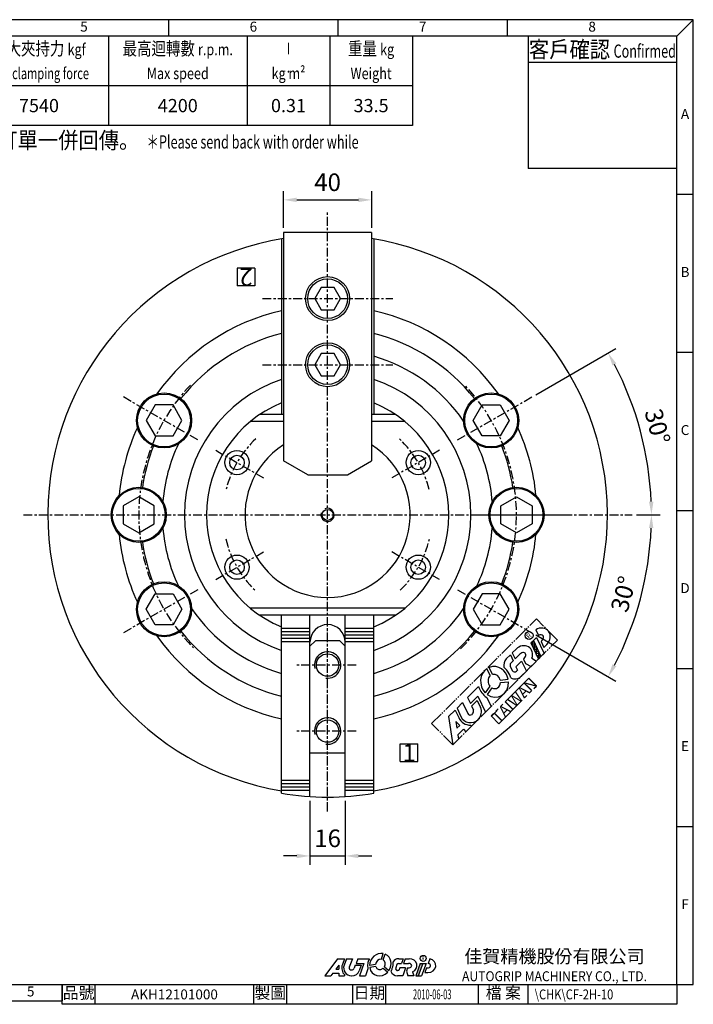
# Model space of a CAD drawing. Units: millimetres. Extents: x -8 to 623, y -9 to 438.
# Drawn here: x 317 to 623, y -9 to 438 of the extents above; entities that cross this region are included whole.
import ezdxf
from ezdxf.enums import TextEntityAlignment as Align

# ---------------------------------------------------------------- set-up
doc = ezdxf.new("R2010")
doc.units = ezdxf.units.MM
doc.linetypes.add('CENTER', pattern=[7, 4, -1, 1, -1])
doc.linetypes.add('PHANTOM', pattern=[22.5, 15, -1.5, 1.5, -1.5, 1.5, -1.5])
for name, color, linetype in [('BORDER', 7, 'Continuous'), ('CENTER', 4, 'CENTER'), ('DIM', 1, 'Continuous'), ('DRAW', 7, 'Continuous'), ('PHANTOM', 6, 'PHANTOM')]:
    doc.layers.add(name, color=color, linetype=linetype)
doc.styles.add('ROMANS', font='romans')
doc.styles.get("Standard").update_dxf_attribs({"font": 'ROMANS.shx', "bigfont": 'CHINESET.shx'})
doc.dimstyles.get("Standard").update_dxf_attribs({"dimtxt": 4, "dimasz": 3, "dimexe": 0.18, "dimexo": 0.06, "dimgap": 2, "dimtad": 1, "dimzin": 9, "dimdsep": 46, "dimtxsty": 'ROMANS', "dimcen": 0.09, "dimclrd": 2, "dimclre": 2, "dimclrt": 256, "dimaunit": 1, "dimadec": 0, "dimazin": 0, "dimtfac": 0.625, "dimtix": 1, "dimtmove": 2, "dimatfit": 3, "dimfxl": 0, "dimtolj": 1, "dimtzin": 9, "dimarcsym": 0})

# ---------------------------------------------------------------- blocks, each defined once
blk = doc.blocks.new('A3(確認圖專用)')
at = {"layer": 'BORDER', "color": 2}
for p, q in [((415, 292), (-5, 292)), ((-5, 292), (-5, 0)), ((0, 287), (-5, 292)), ((51.25, 287), (51.25, 292)), ((102.5, 287), (102.5, 292)), ((153.75, 287), (153.75, 292)), ((205, 287), (205, 292)), ((256.25, 287), (256.25, 292)), ((307.5, 287), (307.5, 292)), ((358.75, 287), (358.75, 292)), ((410, 287), (415, 292)), ((415, 0), (415, 292)), ((0, 239.16), (-5, 239.16)), ((410, 239.16), (415, 239.16)), ((0, 191.33), (-5, 191.33)), ((410, 191.33), (415, 191.33)), ((0, 143.5), (-5, 143.5)), ((410, 143.5), (415, 143.5)), ((0, 95.66), (-5, 95.66)), ((410, 95.66), (415, 95.66)), ((0, 47.83), (-5, 47.83)), ((410, 47.83), (415, 47.83)), ((0, 0), (-5, 0)), ((51.25, 0), (51.25, -5)), ((102.5, 0), (102.5, -5)), ((153.75, 0), (153.75, -5)), ((205, 0), (205, -5)), ((224, 0), (224, -5)), ((410, 0), (415, 0)), ((36, -5), (224, -5))]:
    blk.add_line(p, q, dxfattribs=at)
at = {"layer": 'BORDER'}
for p, q in [((410, 287), (0, 287)), ((0, 287), (0, 0)), ((410, 0), (410, 287)), ((0, 0), (410, 0))]:
    blk.add_line(p, q, dxfattribs=at)
at = {"layer": 'BORDER', "color": 1, "char_height": 3, "attachment_point": 5}
for s, insert, width in [('1', (25.62, 289.5), 51.25), ('2', (76.88, 289.5), 51.25), ('3', (128.12, 289.5), 51.25), ('4', (179.38, 289.5), 51.25), ('5', (230.62, 289.5), 51.25), ('6', (281.88, 289.5), 51.25), ('7', (333.12, 289.5), 51.25), ('8', (384.38, 289.5), 51.25), ('A', (-2.5, 263.08), 5), ('A', (412.5, 263.08), 5), ('B', (-2.5, 215.25), 5), ('B', (412.5, 215.25), 5), ('C', (-2.5, 167.41), 5), ('C', (412.5, 167.41), 5), ('D', (-2.5, 119.58), 5), ('D', (412.5, 119.58), 5), ('E', (-2.5, 71.75), 5), ('E', (412.5, 71.75), 5), ('F', (-2.5, 23.91), 5), ('F', (412.5, 23.91), 5), ('1', (43.62, -2.5), 15.25), ('2', (76.88, -2.5), 51.25), ('3', (128.12, -2.5), 51.25), ('4', (179.38, -2.5), 51.25), ('5', (214.5, -2.5), 19)]:
    blk.add_mtext(s, dxfattribs=dict(at, insert=insert, width=width))
blk = doc.blocks.new('AG-A3(夾頭)標題欄')
at = {"layer": 'BORDER'}
blk.add_hatch(color=1, dxfattribs=at).paths.add_polyline_path([(-76.83, 6.4), (-77.63, 6.4), (-79.01, 2.6), (-78.21, 2.6)])
at = {"layer": 'BORDER', "color": 2}
for p, q in [((-410, 287), (-402.5, 279.5)), ((-372, 287), (-372, 260)), ((-340, 287), (-340, 260)), ((-308, 287), (-308, 260)), ((-256, 287), (-256, 260)), ((-214, 287), (-214, 260)), ((-172, 287), (-172, 260)), ((-130, 287), (-130, 260)), ((-105, 287), (-105, 260)), ((-379.5, 279.5), (-402.5, 279.5)), ((-379.5, 279.5), (-372, 272)), ((-256, 279.5), (-308, 279.5)), ((-282, 279.5), (-282, 260)), ((0, 279), (-45, 279)), ((-80, 272), (-410, 272)), ((-410, 0), (-410, -6)), ((-398, 0), (-398, -6)), ((-386, 0), (-386, -6)), ((-374, 0), (-374, -6)), ((-186, -6), (-186, 0)), ((-176, -6), (-176, 0)), ((-128, -6), (-128, 0)), ((-118, -6), (-118, 0)), ((-98, -6), (-98, 0)), ((-88, -6), (-88, 0)), ((0, 0), (0, -6)), ((-60, -6), (-60, 0)), ((-45, -6), (-45, 0)), ((-374, -6), (-410, -6)), ((0, -6), (-186, -6))]:
    blk.add_line(p, q, dxfattribs=at)
at = {"layer": 'BORDER'}
for p, q in [((-80, 287), (-80, 260)), ((-45, 287), (-45, 247)), ((-80, 260), (-410, 260)), ((0, 247), (-45, 247))]:
    blk.add_line(p, q, dxfattribs=at)
at = {"layer": 'DRAW', "color": 1}
for p, q in [((-89.4, 7.69), (-88.8, 9.34)), ((-88.83, 7.5), (-88.23, 9.17)), ((-91.14, 6.05), (-92.97, 5.73)), ((-77.63, 6.4), (-79.01, 2.6)), ((-76.83, 6.4), (-78.21, 2.6)), ((-77.63, 6.4), (-76.83, 6.4)), ((-91.09, 5.45), (-92.92, 5.13)), ((-88.88, 4.92), (-87.47, 3.74)), ((-88.49, 5.38), (-87.1, 4.21)), ((-79.01, 2.6), (-78.21, 2.6))]:
    blk.add_line(p, q, dxfattribs=at)
at = {"layer": 'DRAW', "color": 5}
for p, q in [((-102.66, 7.8), (-106.5, 2.6)), ((-102.66, 7.8), (-100.55, 7.8)), ((-100.55, 7.8), (-101.2, 6.01)), ((-99.95, 7.8), (-100.67, 5.82)), ((-99.95, 7.8), (-98.15, 7.8)), ((-98.15, 7.8), (-99.09, 5.21)), ((-96.55, 7.8), (-97.06, 6.4)), ((-97.06, 6.4), (-94.66, 6.4)), ((-96.55, 7.8), (-93.02, 7.8)), ((-94.66, 6.4), (-96.04, 2.6)), ((-84.67, 6.01), (-85.04, 5.01)), ((-84.15, 7.8), (-82.82, 7.8)), ((-84.11, 6.4), (-83.33, 6.4)), ((-82.82, 7.8), (-83.33, 6.4)), ((-82.22, 7.8), (-82.73, 6.4)), ((-82.73, 6.4), (-81.2, 6.4)), ((-82.22, 7.8), (-81, 7.8)), ((-75.83, 6.4), (-77.21, 2.6)), ((-76.83, 6.4), (-75.83, 6.4)), ((-74.74, 7.74), (-75.24, 6.38)), ((-104.11, 3.4), (-104.7, 2.6)), ((-104.11, 3.4), (-102.3, 3.4)), ((-102.3, 5.85), (-103.22, 4.6)), ((-103.22, 4.6), (-102.3, 4.6)), ((-102.3, 5.85), (-102.3, 4.6)), ((-102.3, 3.4), (-102.3, 2.6)), ((-98.53, 4.4), (-98.35, 4.4)), ((-97.28, 5.8), (-97.6, 4.93)), ((-97.28, 5.8), (-95.48, 5.8)), ((-95.48, 5.8), (-96.07, 4.18)), ((-93.46, 4.76), (-94.24, 2.6)), ((-84.13, 4.2), (-84.47, 4.2)), ((-83.84, 5), (-84.13, 4.2)), ((-82.04, 5), (-83.84, 5)), ((-82.04, 5), (-82.91, 2.6)), ((-81.44, 5), (-81.79, 4.02)), ((-81.79, 4.02), (-81.41, 2.6)), ((-81.44, 5), (-81.2, 5)), ((-79.94, 3.82), (-79.61, 2.6)), ((-75.74, 5), (-76.25, 3.6)), ((-76.25, 3.6), (-75.3, 3.6)), ((-75.74, 5), (-75.5, 5)), ((-106.5, 2.6), (-104.7, 2.6)), ((-102.3, 2.6), (-100.5, 2.6)), ((-100.5, 2.89), (-100.5, 2.6)), ((-98.42, 2.6), (-98.32, 2.6)), ((-96.04, 2.6), (-94.24, 2.6)), ((-82.91, 2.6), (-84.53, 2.6)), ((-79.61, 2.6), (-81.41, 2.6)), ((-78.21, 2.6), (-77.21, 2.6))]:
    blk.add_line(p, q, dxfattribs=at)
at = {"layer": 'DRAW', "color": 1}
blk.add_circle((-76.73, 7.9), 0.9, dxfattribs=at)
at = {"layer": 'DRAW', "color": 5}
for centre, radius, start, end in [((-98.41, 5), 2.96, 160, 225.2951), ((-84.15, 5.8), 2, 90, 149.0453), ((-84.11, 5.8), 0.6, 90, 160), ((-98.42, 5), 2.4, 160, 270), ((-98.53, 5), 0.6, 160, 270), ((-98.35, 5.2), 0.8, 270, 340), ((-98.32, 5), 2.4, 270, 340), ((-84.53, 4.64), 2.04, 196.7711, 270), ((-84.47, 4.8), 0.6, 160, 270)]:
    blk.add_arc(centre, radius, start, end, dxfattribs=at)
for centre, major_axis, ratio, start_param, end_param in [((-81.2, 5.7), (-1, 0), 0.7, 1.570796, 4.712389), ((-81, 5.7), (2.4, 0), 0.875, 5.17, 7.853982), ((-75.5, 5.7), (-1, 0), 0.7, 1.570796, 4.447093), ((-75.3, 5.7), (2.4, 0), 0.875, 4.712389, 7.618649)]:
    blk.add_ellipse(centre, major_axis=major_axis, ratio=ratio, start_param=start_param, end_param=end_param, dxfattribs=at)
at = {"layer": 'DRAW', "color": 1}
for points in [[(-88.8, 9.34), (-90.85, 9.73), (-92.93, 8.05), (-92.97, 5.73)], [(-87.1, 4.21), (-85.92, 5.97), (-86.32, 8.28), (-88.23, 9.17)], [(-89.4, 7.69), (-90.27, 7.78), (-91.13, 6.87), (-91.14, 6.05)], [(-88.49, 5.38), (-88.06, 6.14), (-88.17, 7.05), (-88.83, 7.5)], [(-92.92, 5.13), (-92.46, 2.5), (-89.39, 1.72), (-87.47, 3.74)], [(-91.09, 5.45), (-90.8, 4.47), (-89.69, 4.21), (-88.88, 4.92)]]:
    blk.add_open_spline(points, degree=3, dxfattribs=at)
at = {"layer": 'DRAW', "color": 5}
for points, knots in [([(-93.02, 7.8), (-93.04, 7.76), (-93.12, 7.62), (-93.31, 7.2), (-93.46, 6.77), (-93.58, 5.86), (-93.6, 5.31), (-93.46, 4.76)], [4.5774605, 4.5774605, 4.5774605, 4.5774605, 4.6042224, 4.6042224, 4.9695445, 4.9695445, 5.3160963, 5.3160963, 5.3160963, 5.3160963]), ([(-86.48, 4.05), (-86.32, 4.33), (-86.18, 4.61), (-85.86, 5.53), (-85.79, 6.19), (-85.87, 6.83)], [0.029167, 0.029167, 0.029167, 0.029167, 0.1627537, 0.1627537, 0.4521303, 0.4521303, 0.4521303, 0.4521303])]:
    blk.add_open_spline(points, degree=3, knots=knots, dxfattribs=at)
at = {"layer": 'BORDER', "color": 1}
for s, insert, char_height, width, attachment_point in [('{\\H1.4286x;\\W0.9;客戶確認\\W0.7; \\H0.8x;Confirmed}', (-22.5, 283), 3.5, 45, 5), ('{\\W0.9;＊訂購時請將圖面連同訂單一併回傳。\\W0.7;  \\H0.8x;＊Please send back with order while ordering.}', (-267, 258), 5, 187, 1), ('{\\H1.3333x;\\W0.8;＊為確保產品品質日益精進，敝公司擁有設計變更之權。    \\H0.875x;＊Subject to technical changes。}', (-408, 0.5), 3, 209.3467, 7), ('A3', (-404, -3), 3, 12, 5), ('{\\W0.7;版本\\H0.85714x;/\\H1.1667x;次}', (-392, -3), 3.5, 12, 5), ('品號', (-181, -3), 3.5, 10, 5), ('製圖', (-123, -3), 3.5, 10, 5), ('日期', (-93, -3), 3.5, 10, 5), ('檔 案', (-52.5, -3), 3.5, 15, 5)]:
    blk.add_mtext(s, dxfattribs=dict(at, insert=insert, char_height=char_height, width=width, attachment_point=attachment_point))
at = {"layer": 'BORDER', "color": 3}
for s, insert, char_height, width, attachment_point in [('{\\H1.3333x;規格 \\H0.875x;Spec.}', (-391, 283.25), 3, 38, 5), ('{\\H1.3333x;\\W0.8;楔心行程 \\H0.875x;mm}', (-356, 283.25), 3, 32, 5), ('{\\H1.3333x;\\W0.8;爪行程\\H0.875x;(\\H1.1429x;直徑\\H0.875x;)mm}', (-324, 283.25), 3, 32, 5), ('{\\H1.3333x;\\W0.7;夾持直徑 \\H0.875x;Chucking Dia. mm}', (-282, 283.25), 3, 52, 5), ('{\\H1.3333x;\\W0.8;容許油壓缸推力 \\H0.875x;kgf}', (-235, 283.25), 3, 42, 5), ('{\\H1.3333x;\\W0.8;最大夾持力 \\H0.875x;kgf}', (-193, 283.25), 3, 42, 5), ('{\\H1.3333x;\\W0.8;最高迴轉數 \\H0.875x;r.p.m.}', (-151, 283.25), 3, 42, 5), ('{\\W0.8;I}', (-117.5, 283.25), 3.5, 25, 5), ('{\\H1.3333x;\\W0.8;重量 \\H0.875x;kg}', (-92.5, 283.25), 3, 25, 5), ('{\\H1.3333x;型號 \\H0.875x;Model}', (-391, 275.75), 3, 38, 5), ('{\\W0.6;Plunger Stroke}', (-356, 275.75), 3.5, 32, 5), ('{\\W0.6;Jaw Stroke (Dia.)}', (-324, 275.75), 3.5, 32, 5), ('{\\H1.3333x;\\W0.8;最大 \\H0.875x;Max.}', (-295, 275.75), 3, 26, 5), ('{\\H1.3333x;\\W0.8;最小 \\H0.875x;min.}', (-269, 275.75), 3, 26, 5), ('{\\W0.8;Max D.B. pull}', (-235, 275.75), 3.5, 42, 5), ('{\\W0.7;Max clamping force}', (-193, 275.75), 3.5, 42, 5), ('{\\W0.8;Max speed}', (-151, 275.75), 3.5, 42, 5), ('{\\W0.8;kg m²}', (-117.5, 275.75), 3.5, 25, 5), ('{\\W0.8;Weight}', (-92.5, 275.75), 3.5, 25, 5), ('{\\W0.8;.}', (-117.5, 279.5), 3.5, 25, 2)]:
    blk.add_mtext(s, dxfattribs=dict(at, insert=insert, char_height=char_height, width=width, attachment_point=attachment_point))
at = {"layer": 'BORDER', "insert": (-37, 8.5), "char_height": 4, "width": 74, "attachment_point": 5}
blk.add_mtext('{\\fDFLiShuW5-B5|b0|i0|c136|p65;佳賀精機股份有限公司}', dxfattribs=at)
at = {"layer": 'BORDER', "color": 1, "lineweight": 25, "insert": (-37, 2.5), "char_height": 3, "width": 74, "attachment_point": 5}
blk.add_mtext('{\\W0.9;AUTOGRIP MACHINERY CO., LTD.}', dxfattribs=at)
at = {"layer": 'BORDER', "color": 1, "width": 0.9}
blk.add_attdef('型號', text='', height=4.5, dxfattribs=at).set_placement((-391, 266), align=Align.MIDDLE_CENTER)
at = {"layer": 'BORDER', "color": 1}
for tag, height, p in [('楔心行程', 4, (-356, 266)), ('爪行程', 4, (-324, 266)), ('最大夾持徑', 4, (-295, 266)), ('最小夾持徑', 4, (-269, 266)), ('容許推力', 4, (-235, 266)), ('最大夾持力', 4, (-193, 266)), ('最高轉數', 4, (-151, 266)), ('重量', 4, (-92.5, 266)), ('GD', 4, (-117.5, 266)), ('B.1', 3, (-380, -3)), ('品號', 3, (-152, -3)), ('製圖', 4, (-108, -3)), ('GEN-TITLE-DAT{5.44}', 3, (-74, -3))]:
    blk.add_attdef(tag, text='', height=height, dxfattribs=at).set_placement(p, align=Align.MIDDLE_CENTER)
at = {"layer": 'BORDER'}
blk.add_attdef('名稱', (-408, 9.5), '', height=8, dxfattribs=at)
at = {"layer": 'BORDER', "width": 0.8}
blk.add_attdef('NAME', (-318, 9.5), '', height=7, dxfattribs=at)
at = {"layer": 'BORDER', "color": 1}
blk.add_attdef('GEN-TITLE-DWG{10.8}', text='', height=3, dxfattribs=at).set_placement((-43, -3), align=Align.MIDDLE_LEFT)
at = {"layer": 'DRAW', "color": 1}
blk.add_text('R', height=1.08, dxfattribs=at).set_placement((-77.29, 7.36))
blk = doc.blocks.new('*D28')
at = {"layer": 'Defpoints', "color": 0}
for p in [(476.51, 356.2), (436.51, 341.55), (476.51, 341.55)]:
    blk.add_point(p, dxfattribs=at)
at = {"layer": 'DIM', "color": 2, "lineweight": -2}
for p, q in [((436.51, 343.55), (436.51, 360.2)), ((476.51, 343.55), (476.51, 360.2)), ((442.51, 356.2), (470.51, 356.2))]:
    blk.add_line(p, q, dxfattribs=at)
at = {"layer": 'DIM', "color": 2}
for points in [[(442.51, 357.2), (442.51, 355.2), (436.51, 356.2)], [(470.51, 357.2), (470.51, 355.2), (476.51, 356.2)]]:
    blk.add_solid(points, dxfattribs=at)
at = {"layer": 'DIM', "insert": (456.51, 364.2), "char_height": 8, "attachment_point": 5}
blk.add_mtext('\\A1;40', dxfattribs=at)
blk = doc.blocks.new('*D40')
at = {"layer": 'Defpoints', "color": 0}
for p in [(448.51, 85.31), (464.51, 85.31), (464.51, 58.35)]:
    blk.add_point(p, dxfattribs=at)
at = {"layer": 'DIM', "color": 2, "lineweight": -2}
for p, q in [((448.51, 83.31), (448.51, 54.35)), ((464.51, 83.31), (464.51, 54.35)), ((442.51, 58.35), (436.51, 58.35)), ((448.51, 58.35), (464.51, 58.35)), ((470.51, 58.35), (476.51, 58.35))]:
    blk.add_line(p, q, dxfattribs=at)
at = {"layer": 'DIM', "color": 2}
for points in [[(442.51, 59.35), (442.51, 57.35), (448.51, 58.35)], [(470.51, 59.35), (470.51, 57.35), (464.51, 58.35)]]:
    blk.add_solid(points, dxfattribs=at)
at = {"layer": 'DIM', "insert": (456.51, 66.35), "char_height": 8, "attachment_point": 5}
blk.add_mtext('\\A1;16', dxfattribs=at)
blk = doc.blocks.new('*D41')
at = {"layer": 'Defpoints', "color": 0}
for p in [(549.23, 266.73), (515.42, 247.21), (601.28, 238.72), (318.48, 213.19), (594.74, 213.19)]:
    blk.add_point(p, dxfattribs=at)
at = {"layer": 'DIM', "color": 2, "lineweight": -2}
for p, q in [((550.97, 267.73), (587.28, 288.7)), ((596.74, 213.19), (607.51, 213.19))]:
    blk.add_line(p, q, dxfattribs=at)
blk.add_arc((456.51, 213.19), 147, 2.3387, 27.6613, dxfattribs=at)
at = {"layer": 'DIM', "color": 2}
for points in [[(585.84, 280.96), (587.59, 281.92), (583.82, 286.7)], [(604.39, 219.21), (602.39, 219.17), (603.51, 213.19)]]:
    blk.add_solid(points, dxfattribs=at)
at = {"layer": 'DIM', "insert": (606.23, 253.31), "char_height": 8, "attachment_point": 5, "rotation": 285}
blk.add_mtext('\\A1;30°', dxfattribs=at)
blk = doc.blocks.new('*D42')
at = {"layer": 'Defpoints', "color": 0}
for p in [(318.48, 213.19), (594.74, 213.19), (515.42, 179.18), (594.65, 162.92), (549.23, 159.66)]:
    blk.add_point(p, dxfattribs=at)
at = {"layer": 'DIM', "color": 2, "lineweight": -2}
for p, q in [((596.74, 213.19), (607.51, 213.19)), ((550.97, 158.66), (587.28, 137.69))]:
    blk.add_line(p, q, dxfattribs=at)
blk.add_arc((456.51, 213.19), 147, 332.3387, 357.6613, dxfattribs=at)
at = {"layer": 'DIM', "color": 2}
for points in [[(602.39, 207.22), (604.39, 207.17), (603.51, 213.19)], [(587.59, 144.47), (585.83, 145.43), (583.82, 139.69)]]:
    blk.add_solid(points, dxfattribs=at)
at = {"layer": 'DIM', "insert": (590.78, 177.22), "char_height": 8, "attachment_point": 5, "rotation": 75}
blk.add_mtext('\\A1;30°', dxfattribs=at)
blk = doc.blocks.new('Autogrip1')
at = {"layer": 'DRAW'}
h = blk.add_hatch(dxfattribs=at)
h.set_pattern_fill('NET', color=1, scale=0.375, angle=45, style=0)
h.set_pattern_definition([(45, (-644.2909, -181.0049), (-0.841899, 0.841899), []), (135, (-644.2909, -181.0049), (-0.841899, -0.841899), [])])
h.paths.add_polyline_path([(68.72, 0), (70.72, 0), (74.18, 9.5), (72.18, 9.5)])
for p, q in [((42.74, 12.72), (44.24, 16.86)), ((9.59, 13), (0, 0)), ((9.59, 13), (14.87, 13)), ((14.87, 13), (13.25, 8.53)), ((16.37, 13), (14.57, 8.05)), ((16.37, 13), (20.87, 13)), ((20.87, 13), (18.51, 6.51)), ((24.87, 13), (23.6, 9.5)), ((24.87, 13), (33.7, 13)), ((44.16, 12.25), (45.68, 16.42)), ((55.87, 13), (59.2, 13)), ((59.2, 13), (57.93, 9.5)), ((60.7, 13), (59.43, 9.5)), ((60.7, 13), (63.75, 13)), ((79.4, 12.86), (78.16, 9.44)), ((10.5, 8.13), (8.19, 5)), ((10.5, 8.13), (10.5, 5)), ((23.06, 8), (22.26, 5.82)), ((23.06, 8), (27.56, 8)), ((23.6, 9.5), (29.6, 9.5)), ((27.56, 8), (26.08, 3.95)), ((29.6, 9.5), (26.14, 0)), ((38.4, 8.63), (33.84, 7.82)), ((38.52, 7.12), (33.95, 6.32)), ((44.06, 5.8), (47.57, 2.85)), ((45.03, 6.94), (48.51, 4.02)), ((54.57, 8.51), (53.66, 6.01)), ((56.65, 6), (55.93, 4)), ((55.98, 9.5), (57.93, 9.5)), ((61.15, 6), (56.65, 6)), ((61.15, 6), (58.97, 0)), ((59.43, 9.5), (63.25, 9.5)), ((62.65, 6), (61.77, 3.56)), ((62.65, 6), (63.25, 6)), ((72.18, 9.5), (68.72, 0)), ((74.18, 9.5), (70.72, 0)), ((72.18, 9.5), (74.18, 9.5)), ((76.68, 9.5), (73.22, 0)), ((74.18, 9.5), (76.68, 9.5)), ((76.9, 6), (75.63, 2.5)), ((76.9, 6), (77.5, 6)), ((0, 0), (4.5, 0)), ((5.98, 2), (4.5, 0)), ((5.98, 2), (10.5, 2)), ((8.19, 5), (10.5, 5)), ((10.5, 2), (10.5, 0)), ((10.5, 0), (15, 0)), ((15, 0.73), (15, 0)), ((19.92, 4.5), (20.38, 4.5)), ((20.21, 0), (20.44, 0)), ((26.14, 0), (30.64, 0)), ((32.61, 5.4), (30.64, 0)), ((55.93, 4), (55.07, 4)), ((61.77, 3.56), (62.72, 0)), ((66.4, 3.06), (67.22, 0)), ((68.72, 0), (70.72, 0)), ((70.72, 0), (73.22, 0)), ((75.63, 2.5), (78, 2.5)), ((58.97, 0), (54.92, 0)), ((67.22, 0), (62.72, 0))]:
    blk.add_line(p, q, dxfattribs=at)
blk.add_circle((74.43, 13.25), 2.25, dxfattribs=at)
for centre, radius, start, end in [((55.87, 8), 5, 90, 149.0453), ((20.21, 6), 7.41, 160, 225.2951), ((20.21, 6), 6, 160, 270), ((19.92, 6), 1.5, 160, 270), ((20.38, 6.5), 2, 270, 340), ((55.07, 5.5), 1.5, 160, 270), ((55.98, 8), 1.5, 90, 160), ((20.44, 6), 6, 270, 340), ((54.92, 5.1), 5.1, 196.7711, 270)]:
    blk.add_arc(centre, radius, start, end, dxfattribs=at)
for centre, major_axis, ratio, start_param, end_param in [((63.75, 7.75), (6, 0), 0.875, 5.17, 7.853982), ((78, 7.75), (6, 0), 0.875, 4.712389, 7.618649), ((63.25, 7.75), (-2.5, 0), 0.7, 1.570796, 4.712389), ((77.5, 7.75), (-2.5, 0), 0.7, 1.570796, 4.447093)]:
    blk.add_ellipse(centre, major_axis=major_axis, ratio=ratio, start_param=start_param, end_param=end_param, dxfattribs=at)
for points in [[(44.24, 16.86), (39.13, 17.83), (33.91, 13.64), (33.84, 7.82)], [(42.74, 12.72), (40.57, 12.94), (38.42, 10.66), (38.4, 8.63)], [(45.03, 6.94), (46.11, 8.85), (45.83, 11.13), (44.16, 12.25)], [(48.51, 4.02), (51.45, 8.42), (50.45, 14.21), (45.68, 16.42)], [(33.95, 6.32), (35.11, -0.24), (42.77, -2.19), (47.57, 2.85)], [(38.52, 7.12), (39.25, 4.67), (42.04, 4.02), (44.06, 5.8)]]:
    blk.add_open_spline(points, degree=3, dxfattribs=at)
for points, knots in [([(33.7, 13), (33.64, 12.9), (33.46, 12.55), (32.96, 11.5), (32.61, 10.44), (32.3, 8.16), (32.25, 6.76), (32.61, 5.4)], [4.5774605, 4.5774605, 4.5774605, 4.5774605, 4.6042224, 4.6042224, 4.9695445, 4.9695445, 5.3160963, 5.3160963, 5.3160963, 5.3160963]), ([(50.04, 3.63), (50.46, 4.31), (50.79, 5.03), (51.6, 7.34), (51.79, 8.99), (51.58, 10.57)], [0.029167, 0.029167, 0.029167, 0.029167, 0.1627537, 0.1627537, 0.4521303, 0.4521303, 0.4521303, 0.4521303])]:
    blk.add_open_spline(points, degree=3, knots=knots, dxfattribs=at)
at = {"layer": 'PHANTOM', "ltscale": 0.5}
for p, q in [((0, 0), (0, 17)), ((0, 17), (84, 17)), ((84, 0), (84, 17)), ((0, 0), (84, 0))]:
    blk.add_line(p, q, dxfattribs=at)
at = {"layer": 'DRAW'}
blk.add_text('R', height=2.7, dxfattribs=at).set_placement((73.01, 11.9))

msp = doc.modelspace()

# ---------------------------------------------------------------- linework, layer by layer
at = {"layer": 'CENTER'}
for p, q in [((456.5087, 78.4594), (456.5087, 351.4242)), ((426.9378, 311.3598), (486.0796, 311.3598)), ((426.9378, 281.3598), (486.0796, 281.3598)), ((397.5938, 247.2081), (363.7833, 266.7286)), ((515.4236, 247.2081), (549.2341, 266.7286)), ((405.7114, 242.5215), (428.1675, 229.5564)), ((507.3061, 242.5215), (484.8499, 229.5564)), ((318.4839, 213.1936), (594.7393, 213.1936)), ((524.5378, 213.1936), (563.5788, 213.1936)), ((405.7114, 183.8657), (428.1675, 196.8308)), ((507.3061, 183.8657), (484.8499, 196.8308)), ((397.5938, 179.1791), (363.7833, 159.6586)), ((456.5087, 78.7145), (456.5087, 180.8851)), ((515.4236, 179.1791), (549.2341, 159.6586)), ((469.5275, 145.0274), (442.2533, 145.0274)), ((469.5275, 115.0274), (442.2533, 115.0274))]:
    msp.add_line(p, q, dxfattribs=at)
for radius, start, end in [(85.725, 136.588295, 225.24467), (85.725, 314.75533, 43.411705), (47.5, 133.285258, 165.986137), (47.5, 14.013863, 46.714742), (47.5, 193.285258, 225.986137), (47.5, 314.013863, 346.714742)]:
    msp.add_arc((456.5087, 213.1936), radius, start, end, dxfattribs=at)
at = {"layer": 'DRAW'}
for p, q in [((436.5087, 341.3598), (436.5087, 237.7106)), ((476.5087, 341.3598), (436.5087, 341.3598)), ((476.5087, 341.3598), (476.5087, 237.7106)), ((435.5087, 338.4453), (435.5087, 258.8936)), ((477.5087, 338.4453), (477.5087, 258.8936)), ((436.5087, 255.6182), (421.5065, 255.6182)), ((436.5087, 258.7936), (425.7575, 258.7936)), ((487.26, 258.7936), (476.5087, 258.7936)), ((491.511, 255.6182), (476.5087, 255.6182)), ((447.5087, 231.3598), (436.5087, 237.7106)), ((465.5087, 231.3598), (476.5087, 237.7106)), ((447.5087, 231.3598), (465.5087, 231.3598)), ((491.511, 170.769), (421.5065, 170.769)), ((487.26, 167.5936), (425.7575, 167.5936)), ((435.5087, 86.8085), (435.5087, 167.4936)), ((448.5087, 85.3125), (448.5087, 167.4936)), ((464.5087, 85.3125), (464.5087, 167.4936)), ((477.5087, 86.8085), (477.5087, 167.4936)), ((448.5087, 161.5603), (435.5087, 161.5603)), ((477.5087, 161.5603), (464.5087, 161.5603)), ((451.0087, 156.0274), (448.5087, 153.5274)), ((462.0087, 156.0274), (451.0087, 156.0274)), ((462.0087, 156.0274), (464.5087, 153.5274)), ((464.5087, 105.0274), (448.5087, 105.0274))]:
    msp.add_line(p, q, dxfattribs=at)
at = {"layer": 'DRAW', "color": 3}
for p, q in [((448.5087, 160.0603), (435.5087, 160.0603)), ((448.5087, 158.5603), (435.5087, 158.5603)), ((448.5087, 157.0603), (435.5087, 157.0603)), ((477.5087, 160.0603), (464.5087, 160.0603)), ((477.5087, 158.5603), (464.5087, 158.5603)), ((477.5087, 157.0603), (464.5087, 157.0603)), ((448.5087, 155.5603), (435.5087, 155.5603)), ((477.5087, 155.5603), (464.5087, 155.5603)), ((448.5087, 92.5603), (435.5087, 92.5603)), ((448.5087, 91.0603), (435.5087, 91.0603)), ((448.5087, 89.5603), (435.5087, 89.5603)), ((477.5087, 92.5603), (464.5087, 92.5603)), ((477.5087, 91.0603), (464.5087, 91.0603)), ((477.5087, 89.5603), (464.5087, 89.5603)), ((448.5087, 88.0603), (435.5087, 88.0603)), ((477.5087, 88.0603), (464.5087, 88.0603))]:
    msp.add_line(p, q, dxfattribs=at)
at = {"layer": 'DRAW'}
for points in [[(453.5837, 316.426), (450.6587, 311.3598), (453.5837, 306.2935), (459.4337, 306.2935), (462.3587, 311.3598), (459.4337, 316.426)], [(453.5837, 286.426), (450.6587, 281.3598), (453.5837, 276.2935), (459.4337, 276.2935), (462.3587, 281.3598), (459.4337, 286.426)], [(390.4187, 256.0561), (386.3437, 263.1142), (378.1937, 263.1142), (374.1187, 256.0561), (378.1937, 248.998), (386.3437, 248.998)], [(522.5988, 256.0561), (526.6738, 263.1142), (534.8238, 263.1142), (538.8988, 256.0561), (534.8238, 248.998), (526.6738, 248.998)], [(377.8418, 217.2686), (370.7837, 221.3436), (363.7256, 217.2686), (363.7256, 209.1186), (370.7837, 205.0436), (377.8418, 209.1186)], [(535.1756, 217.2686), (542.2337, 221.3436), (549.2918, 217.2686), (549.2918, 209.1186), (542.2337, 205.0436), (535.1756, 209.1186)], [(390.4187, 170.3311), (386.3437, 163.273), (378.1937, 163.273), (374.1187, 170.3311), (378.1937, 177.3892), (386.3437, 177.3892)], [(522.5988, 170.3311), (526.6738, 163.273), (534.8238, 163.273), (538.8988, 170.3311), (534.8238, 177.3892), (526.6738, 177.3892)]]:
    msp.add_lwpolyline(points, close=True, dxfattribs=at)
for centre, radius in [((456.5087, 311.3598), 10), ((456.5087, 311.3598), 9), ((456.5087, 281.3598), 10), ((456.5087, 281.3598), 9), ((382.2687, 256.0561), 12.5), ((530.7488, 256.0561), 12.5), ((382.2687, 256.0561), 12), ((530.7488, 256.0561), 12), ((415.3725, 236.9436), 5.5), ((497.6449, 236.9436), 5.5), ((415.3725, 236.9436), 3.3), ((497.6449, 236.9436), 3.3), ((370.7837, 213.1936), 12.5), ((370.7837, 213.1936), 12), ((542.2337, 213.1936), 12.5), ((542.2337, 213.1936), 12), ((456.5087, 213.1936), 2.5), ((415.3725, 189.4436), 5.5), ((415.3725, 189.4436), 3.3), ((497.6449, 189.4436), 5.5), ((497.6449, 189.4436), 3.3), ((382.2687, 170.3311), 12.5), ((382.2687, 170.3311), 12), ((530.7488, 170.3311), 12.5), ((530.7488, 170.3311), 12), ((456.5087, 145.0274), 5.1), ((456.5087, 115.0274), 5.1)]:
    msp.add_circle(centre, radius, dxfattribs=at)
for centre, radius, start, end in [((456.5087, 213.1936), 127, 99.060675, 260.482181), ((456.5087, 213.1936), 127, 279.517819, 80.939325), ((456.5087, 213.1936), 95, 102.770867, 144.677604), ((456.5087, 213.1936), 95, 35.322396, 77.229133), ((456.5087, 213.1936), 85, 104.303537, 141.616503), ((456.5087, 213.1936), 85, 38.383497, 75.696463), ((456.5087, 213.1936), 75, 34.589141, 73.739795), ((456.5087, 213.1936), 65, 108.849107, 251.150893), ((456.5087, 213.1936), 65, 288.849107, 71.150893), ((456.5087, 213.1936), 55, 112.446351, 247.553649), ((456.5087, 213.1936), 55, 292.446351, 67.553649), ((456.5087, 213.1936), 95, 155.322396, 174.677604), ((456.5087, 213.1936), 95, 5.322396, 24.677604), ((456.5087, 213.1936), 85, 158.383497, 171.616503), ((456.5087, 213.1936), 75, 154.589141, 175.410859), ((456.5087, 213.1936), 37.5, 122.230953, 57.769047), ((456.5087, 213.1936), 75, 4.589141, 25.410859), ((456.5087, 213.1936), 85, 8.383497, 21.616503), ((456.5087, 213.1936), 75, 184.589141, 205.410859), ((456.5087, 213.1936), 75, 334.589141, 355.410859), ((456.5087, 213.1936), 95, 185.322396, 204.677604), ((456.5087, 213.1936), 95, 335.322396, 354.677604), ((456.5087, 213.1936), 85, 188.383497, 201.616503), ((456.5087, 213.1936), 85, 338.383497, 351.616503), ((456.5087, 213.1936), 75, 214.589141, 253.739795), ((456.5087, 213.1936), 75, 286.260205, 325.410859), ((456.5087, 155.3603), 8, 0, 180), ((456.5087, 213.1936), 95, 215.322396, 257.229133), ((456.5087, 213.1936), 85, 218.383497, 255.696463), ((456.5087, 213.1936), 85, 284.303537, 321.616503), ((456.5087, 213.1936), 95, 282.770867, 324.677604), ((456.5087, 212.0603), 127, 260.482181, 279.517819)]:
    msp.add_arc(centre, radius, start, end, dxfattribs=at)
at = {"layer": 'DRAW', "color": 3}
for centre, radius, start, end in [((456.5087, 213.1936), 3, 162.154435, 113.321972), ((456.5087, 145.0274), 6, 262.513109, 194.559276), ((456.5087, 115.0274), 6, 262.513109, 194.559276)]:
    msp.add_arc(centre, radius, start, end, dxfattribs=at)
at = {"layer": 'PHANTOM'}
for p, q in [((415.5087, 325.1936), (415.5087, 317.1936)), ((423.5087, 325.1936), (415.5087, 325.1936)), ((423.5087, 325.1936), (423.5087, 317.1936)), ((423.5087, 317.1936), (415.5087, 317.1936)), ((547.7723, 138.9942), (530.7081, 121.93)), ((551.3079, 135.4587), (547.7723, 138.9942)), ((534.2437, 118.3945), (551.3079, 135.4587)), ((530.7081, 121.93), (534.2437, 118.3945)), ((489.5087, 101.1936), (489.5087, 109.1936)), ((489.5087, 109.1936), (497.5087, 109.1936)), ((497.5087, 101.1936), (497.5087, 109.1936)), ((489.5087, 101.1936), (497.5087, 101.1936))]:
    msp.add_line(p, q, dxfattribs=at)

# ---------------------------------------------------------------- block references
at = {"layer": 'DRAW', "lineweight": 0, "xscale": 1.5, "yscale": 1.5, "zscale": 1.5}
msp.add_blockref('A3(確認圖專用)', (0, 0), dxfattribs=at)
at = {"layer": 'DRAW', "lineweight": 0}
ref = msp.add_blockref('AG-A3(夾頭)標題欄', (615, -0.005), dxfattribs=dict(at, xscale=1.5, yscale=1.5, zscale=1.5))
ref.add_attrib('名稱', '中空二爪夾頭', (3, 14.245), dxfattribs={"layer": 'BORDER', "height": 12})
ref.add_attrib('型號', '2H-10', dxfattribs={"layer": 'BORDER', "color": 1, "height": 6.75, "width": 0.9}).set_placement((28.5, 398.995), align=Align.MIDDLE_CENTER)
ref.add_attrib('楔心行程', '19', dxfattribs={"layer": 'BORDER', "color": 1, "height": 6}).set_placement((81, 398.995), align=Align.MIDDLE_CENTER)
ref.add_attrib('爪行程', '8.8', dxfattribs={"layer": 'BORDER', "color": 1, "height": 6}).set_placement((129, 398.995), align=Align.MIDDLE_CENTER)
ref.add_attrib('最大夾持徑', '254', dxfattribs={"layer": 'BORDER', "color": 1, "height": 6}).set_placement((172.5, 398.995), align=Align.MIDDLE_CENTER)
ref.add_attrib('最小夾持徑', '25', dxfattribs={"layer": 'BORDER', "color": 1, "height": 6}).set_placement((211.5, 398.995), align=Align.MIDDLE_CENTER)
ref.add_attrib('容許推力', '2900', dxfattribs={"layer": 'BORDER', "color": 1, "height": 6}).set_placement((262.5, 398.995), align=Align.MIDDLE_CENTER)
ref.add_attrib('最大夾持力', '7540', dxfattribs={"layer": 'BORDER', "color": 1, "height": 6}).set_placement((325.5, 398.995), align=Align.MIDDLE_CENTER)
ref.add_attrib('最高轉數', '4200', dxfattribs={"layer": 'BORDER', "color": 1, "height": 6}).set_placement((388.5, 398.995), align=Align.MIDDLE_CENTER)
ref.add_attrib('GD', '0.31', dxfattribs={"layer": 'BORDER', "color": 1, "height": 6}).set_placement((438.75, 398.995), align=Align.MIDDLE_CENTER)
ref.add_attrib('重量', '33.5', dxfattribs={"layer": 'BORDER', "color": 1, "height": 6}).set_placement((476.25, 398.995), align=Align.MIDDLE_CENTER)
ref.add_attrib('GEN-TITLE-DWG{10.8}', '\\CHK\\CF-2H-10', dxfattribs={"layer": 'BORDER', "color": 1, "height": 4.5, "width": 0.821739}).set_placement((550.5, -4.505), align=Align.MIDDLE_LEFT)
ref.add_attrib('GEN-TITLE-DAT{5.44}', '2010-06-03', dxfattribs={"layer": 'BORDER', "color": 1, "height": 4.5, "width": 0.554563}).set_placement((504, -4.505), align=Align.MIDDLE_CENTER)
ref.add_attrib('B.1', 'A', dxfattribs={"layer": 'BORDER', "color": 1, "height": 4.5}).set_placement((45, -4.505), align=Align.MIDDLE_CENTER)
ref.add_attrib('品號', 'AKH12101000', dxfattribs={"layer": 'BORDER', "color": 1, "height": 4.5}).set_placement((387, -4.505), align=Align.MIDDLE_CENTER)
at = {"layer": 'DRAW', "xscale": 0.7999999999999581, "yscale": 0.7999999999999581, "zscale": 0.7999999999999581, "rotation": 45}
msp.add_blockref('Autogrip1', (513.3601, 108.8246), dxfattribs=at)

# ---------------------------------------------------------------- texts
at = {"layer": 'DRAW'}
msp.add_text('TAIWAN', height=5, rotation=45, dxfattribs=at).set_placement((534.1352, 118.2861))
at = {"layer": 'DRAW', "insert": (419.5087, 321.1936), "char_height": 8, "width": 8, "attachment_point": 5, "rotation": 180}
msp.add_mtext('{\\fGulim|b0|i0|c129|p34;2}', dxfattribs=at)
at = {"layer": 'DRAW', "insert": (493.5087, 105.1936), "char_height": 8, "width": 8, "attachment_point": 5}
msp.add_mtext('{\\fGulim|b0|i0|c129|p34;1}', dxfattribs=at)

# ---------------------------------------------------------------- dimensions: what is measured, and where the dimension line sits
at = {"layer": 'DIM'}
dim = msp.add_linear_dim(base=(476.5087, 356.1984), p1=(436.5087, 341.5459), p2=(476.5087, 341.5459), angle=180, text='40', dimstyle='Standard', override={"dimscale": 2, "dimexe": 2, "dimexo": 1, "dimdec": 3, "dimtxsty": 'Standard', "dimcen": 2, "dimadec": 2, "dimazin": 2, "dimtfac": 0.65, "dimtdec": 3, "dimtofl": 0, "dimtmove": 1}, dxfattribs=at)
dim.commit()
dim.dimension.update_dxf_attribs({"geometry": '*D28', "text_midpoint": (456.5087, 364.1984)})
for base, line1, line2, picture, middle in [((601.2799, 238.7207), ((515.4236, 247.2081), (549.2341, 266.7286)), ((318.4839, 213.1936), (594.7393, 213.1936)), '*D41', (606.2316, 253.3117)), ((594.6468, 162.9155), ((318.4839, 213.1936), (594.7393, 213.1936)), ((515.4236, 179.1791), (549.2341, 159.6586)), '*D42', (590.7757, 177.2169))]:
    dim = msp.add_angular_dim_2l(base=base, line1=line1, line2=line2, dimstyle='Standard', override={"dimscale": 2, "dimexe": 2, "dimexo": 1, "dimdec": 3, "dimtxsty": 'Standard', "dimcen": 2, "dimazin": 2, "dimtfac": 0.65, "dimtdec": 8, "dimtmove": 1}, dxfattribs=at)
    dim.commit()
    dim.dimension.update_dxf_attribs({"geometry": picture, "text_midpoint": middle})
dim = msp.add_linear_dim(base=(464.5087, 58.3542), p1=(448.5087, 85.3125), p2=(464.5087, 85.3125), text='16', dimstyle='Standard', override={"dimscale": 2, "dimexe": 2, "dimexo": 1, "dimdec": 3, "dimtxsty": 'Standard', "dimcen": 2, "dimadec": 2, "dimazin": 2, "dimtfac": 0.65, "dimtdec": 3, "dimtmove": 1}, dxfattribs=at)
dim.commit()
dim.dimension.update_dxf_attribs({"geometry": '*D40', "text_midpoint": (456.5087, 66.3542)})

doc.saveas('drawing.dxf')
